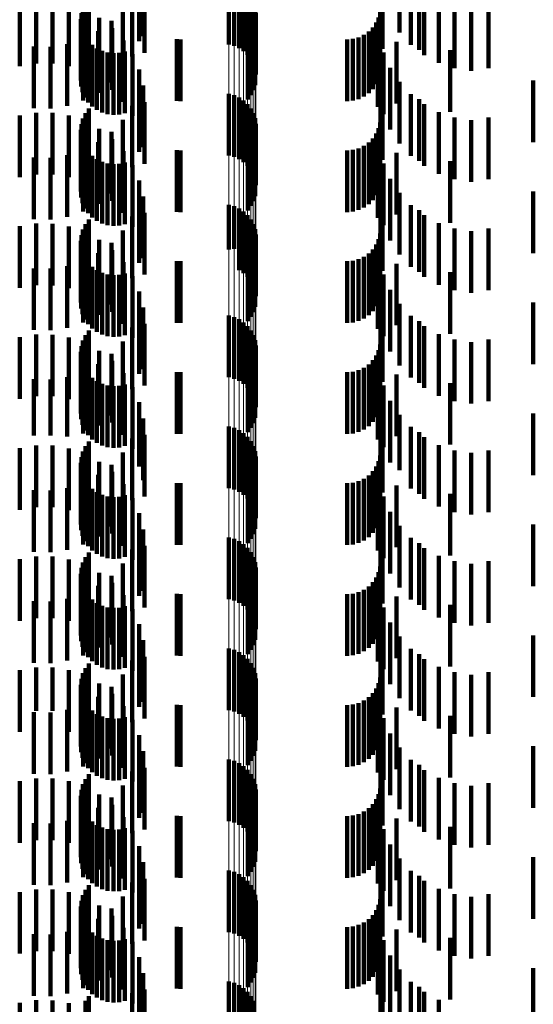
# Model space of a CAD drawing. Units: metres. Extents: x 0 to 2.6, y -0.63 to 0.63.
# Drawn here: x 0.06 to 0.07, y -0.26 to -0.24 of the extents above; entities that cross this region are included whole.
import ezdxf

# ---------------------------------------------------------------- set-up
doc = ezdxf.new("R2010")
doc.units = ezdxf.units.M
doc.linetypes.add('AUSGEZOGEN', pattern=[0])
doc.linetypes.add('VERDECKT2_S2', pattern=[0.0018, 0.001, -0.0008])
doc.layers.add('Fertigelement', color=7, linetype='AUSGEZOGEN', lineweight=50)
doc.layers.add('Standard', color=7, linetype='AUSGEZOGEN', lineweight=13)

msp = doc.modelspace()

# ---------------------------------------------------------------- linework, layer by layer
at = {"layer": 'Fertigelement', "color": 253, "linetype": 'VERDECKT2_S2', "lineweight": 140, "transparency": 33554687}
for p, q in [((0.064765, -0.239381), (0.064765, -0.240381)), ((0.06485, -0.239404), (0.06485, -0.240404)), ((0.064929, -0.239441), (0.064929, -0.240441)), ((0.065002, -0.23949), (0.065002, -0.24049)), ((0.065066, -0.23955), (0.065066, -0.24055)), ((0.062438, -0.239699), (0.062438, -0.240699)), ((0.062494, -0.239622), (0.062494, -0.240622)), ((0.065119, -0.23962), (0.065119, -0.24062)), ((0.065161, -0.239697), (0.065161, -0.240697)), ((0.06237, -0.239875), (0.06237, -0.240875)), ((0.062396, -0.239784), (0.062396, -0.240784)), ((0.065189, -0.23978), (0.065189, -0.24078)), ((0.065204, -0.239867), (0.065204, -0.240867)), ((0.06236, -0.239969), (0.06236, -0.240969)), ((0.062366, -0.240063), (0.062366, -0.241063)), ((0.065191, -0.240041), (0.065191, -0.241041)), ((0.062388, -0.240155), (0.062388, -0.241155)), ((0.062427, -0.240242), (0.062427, -0.241242)), ((0.065124, -0.240202), (0.065124, -0.241202)), ((0.065164, -0.240125), (0.065164, -0.241125)), ((0.062479, -0.240321), (0.062479, -0.241321)), ((0.062544, -0.240389), (0.062544, -0.241389)), ((0.065072, -0.240273), (0.065072, -0.241273)), ((0.062621, -0.240445), (0.062621, -0.241445)), ((0.062706, -0.240487), (0.062706, -0.241487)), ((0.062796, -0.240514), (0.062796, -0.241514)), ((0.062891, -0.240524), (0.062891, -0.241524)), ((0.062985, -0.240519), (0.062985, -0.241519)), ((0.063077, -0.240496), (0.063077, -0.241496)), ((0.064765, -0.241181), (0.064765, -0.242181)), ((0.06485, -0.241204), (0.06485, -0.242204)), ((0.064929, -0.241241), (0.064929, -0.242241)), ((0.065002, -0.24129), (0.065002, -0.24229)), ((0.065066, -0.24135), (0.065066, -0.24235)), ((0.062438, -0.241499), (0.062438, -0.241999)), ((0.062494, -0.241422), (0.062494, -0.242032)), ((0.065119, -0.24142), (0.065119, -0.24242)), ((0.065161, -0.241497), (0.065161, -0.242497)), ((0.06237, -0.241675), (0.06237, -0.241922)), ((0.062396, -0.241584), (0.062396, -0.241962)), ((0.065189, -0.24158), (0.065189, -0.24258)), ((0.065204, -0.241667), (0.065204, -0.242667)), ((0.06236, -0.241769), (0.06236, -0.241881)), ((0.065191, -0.241841), (0.065191, -0.242841)), ((0.06236, -0.241881), (0.06236, -0.242769)), ((0.062366, -0.241863), (0.062366, -0.242863)), ((0.06237, -0.241922), (0.06237, -0.242675)), ((0.062388, -0.241955), (0.062388, -0.242955)), ((0.062396, -0.241962), (0.062396, -0.242584)), ((0.062438, -0.241999), (0.062438, -0.242499)), ((0.065164, -0.241924), (0.065164, -0.242924)), ((0.062427, -0.242042), (0.062427, -0.243042)), ((0.062479, -0.242121), (0.062479, -0.243121)), ((0.062494, -0.242032), (0.062494, -0.242422)), ((0.065072, -0.242073), (0.065072, -0.243073)), ((0.065124, -0.242002), (0.065124, -0.243002)), ((0.062544, -0.242189), (0.062544, -0.243189)), ((0.062621, -0.242245), (0.062621, -0.243245)), ((0.062706, -0.242287), (0.062706, -0.243287)), ((0.062796, -0.242314), (0.062796, -0.243314)), ((0.062985, -0.242319), (0.062985, -0.243319)), ((0.063077, -0.242296), (0.063077, -0.243296)), ((0.062891, -0.242324), (0.062891, -0.243324)), ((0.064765, -0.242981), (0.064765, -0.24371)), ((0.06485, -0.243004), (0.06485, -0.2437)), ((0.064929, -0.243041), (0.064929, -0.243684)), ((0.065002, -0.24309), (0.065002, -0.243662)), ((0.062494, -0.243222), (0.062494, -0.244222)), ((0.065066, -0.24315), (0.065066, -0.243636)), ((0.065119, -0.24322), (0.065119, -0.243606)), ((0.062396, -0.243384), (0.062396, -0.244384)), ((0.062438, -0.243299), (0.062438, -0.244299)), ((0.065161, -0.243297), (0.065161, -0.243572)), ((0.065189, -0.24338), (0.065189, -0.243536)), ((0.06236, -0.243569), (0.06236, -0.244569)), ((0.06237, -0.243475), (0.06237, -0.244475)), ((0.065161, -0.243572), (0.065161, -0.244297)), ((0.065189, -0.243536), (0.065189, -0.24438)), ((0.065204, -0.243467), (0.065204, -0.243498)), ((0.065204, -0.243498), (0.065204, -0.244467)), ((0.062366, -0.243663), (0.062366, -0.244663)), ((0.062388, -0.243755), (0.062388, -0.244755)), ((0.064765, -0.24371), (0.064765, -0.24371)), ((0.06485, -0.2437), (0.06485, -0.2437)), ((0.064929, -0.243684), (0.064929, -0.244041)), ((0.065002, -0.243662), (0.065002, -0.24409)), ((0.065066, -0.243636), (0.065066, -0.24415)), ((0.065119, -0.243606), (0.065119, -0.24422)), ((0.065164, -0.243725), (0.065164, -0.244725)), ((0.065191, -0.243641), (0.065191, -0.244641)), ((0.062427, -0.243842), (0.062427, -0.244842)), ((0.065072, -0.243873), (0.065072, -0.244873)), ((0.065124, -0.243802), (0.065124, -0.244802)), ((0.062479, -0.243921), (0.062479, -0.244921)), ((0.062544, -0.243989), (0.062544, -0.244989)), ((0.062621, -0.244045), (0.062621, -0.245045)), ((0.062706, -0.244087), (0.062706, -0.245087)), ((0.062796, -0.244114), (0.062796, -0.245114)), ((0.062891, -0.244124), (0.062891, -0.245124)), ((0.062985, -0.244119), (0.062985, -0.245119)), ((0.063077, -0.244096), (0.063077, -0.245096)), ((0.064765, -0.244781), (0.064765, -0.245781)), ((0.06485, -0.244804), (0.06485, -0.245804)), ((0.064929, -0.244841), (0.064929, -0.245841)), ((0.062494, -0.245022), (0.062494, -0.246022)), ((0.065002, -0.24489), (0.065002, -0.24589)), ((0.065066, -0.24495), (0.065066, -0.24595)), ((0.065119, -0.24502), (0.065119, -0.24602)), ((0.062396, -0.245184), (0.062396, -0.246184)), ((0.062438, -0.245099), (0.062438, -0.246099)), ((0.065161, -0.245097), (0.065161, -0.246097)), ((0.065189, -0.24518), (0.065189, -0.24618)), ((0.06237, -0.245275), (0.06237, -0.246275)), ((0.065204, -0.245267), (0.065204, -0.246267)), ((0.06236, -0.245369), (0.06236, -0.246369)), ((0.062366, -0.245463), (0.062366, -0.246463)), ((0.065191, -0.245441), (0.065191, -0.246441)), ((0.062388, -0.245555), (0.062388, -0.246555)), ((0.062427, -0.245642), (0.062427, -0.246642)), ((0.065072, -0.245673), (0.065072, -0.246673)), ((0.065124, -0.245602), (0.065124, -0.246602)), ((0.065164, -0.245525), (0.065164, -0.246525)), ((0.062479, -0.245721), (0.062479, -0.246721)), ((0.062544, -0.245789), (0.062544, -0.246789)), ((0.062621, -0.245845), (0.062621, -0.246845)), ((0.062706, -0.245887), (0.062706, -0.246887)), ((0.062796, -0.245914), (0.062796, -0.246914)), ((0.062891, -0.245924), (0.062891, -0.246924)), ((0.062985, -0.245919), (0.062985, -0.246919)), ((0.063077, -0.245896), (0.063077, -0.246896)), ((0.064765, -0.246581), (0.064765, -0.247581)), ((0.06485, -0.246604), (0.06485, -0.247604)), ((0.064929, -0.246641), (0.064929, -0.247641)), ((0.065002, -0.24669), (0.065002, -0.24769)), ((0.065066, -0.24675), (0.065066, -0.24775)), ((0.062438, -0.246899), (0.062438, -0.247899)), ((0.062494, -0.246822), (0.062494, -0.247822)), ((0.065119, -0.24682), (0.065119, -0.24782)), ((0.065161, -0.246897), (0.065161, -0.247897)), ((0.06237, -0.247075), (0.06237, -0.248075)), ((0.062396, -0.246984), (0.062396, -0.247984)), ((0.065189, -0.24698), (0.065189, -0.24798)), ((0.065204, -0.247067), (0.065204, -0.248067)), ((0.06236, -0.247169), (0.06236, -0.248169)), ((0.062366, -0.247263), (0.062366, -0.248263)), ((0.065191, -0.247241), (0.065191, -0.248241)), ((0.062388, -0.247355), (0.062388, -0.248355)), ((0.065124, -0.247403), (0.065124, -0.248403)), ((0.065164, -0.247325), (0.065164, -0.248325)), ((0.062427, -0.247442), (0.062427, -0.248442)), ((0.062479, -0.247521), (0.062479, -0.248521)), ((0.062544, -0.247589), (0.062544, -0.248589)), ((0.065072, -0.247473), (0.065072, -0.248473)), ((0.062621, -0.247645), (0.062621, -0.248645)), ((0.062706, -0.247687), (0.062706, -0.248687)), ((0.062796, -0.247714), (0.062796, -0.248714)), ((0.062891, -0.247724), (0.062891, -0.248724)), ((0.062985, -0.247719), (0.062985, -0.248719)), ((0.063077, -0.247696), (0.063077, -0.248696)), ((0.064765, -0.248381), (0.064765, -0.249381)), ((0.06485, -0.248404), (0.06485, -0.249404)), ((0.064929, -0.248441), (0.064929, -0.249441)), ((0.065002, -0.24849), (0.065002, -0.24949)), ((0.065066, -0.24855), (0.065066, -0.24955)), ((0.062438, -0.248699), (0.062438, -0.249699)), ((0.062494, -0.248622), (0.062494, -0.249622)), ((0.065119, -0.24862), (0.065119, -0.24962)), ((0.065161, -0.248697), (0.065161, -0.249697)), ((0.062396, -0.248784), (0.062396, -0.249784)), ((0.065189, -0.24878), (0.065189, -0.24978)), ((0.065204, -0.248867), (0.065204, -0.249867)), ((0.06236, -0.248969), (0.06236, -0.249969)), ((0.06237, -0.248875), (0.06237, -0.249875)), ((0.062366, -0.249063), (0.062366, -0.250063)), ((0.062388, -0.249155), (0.062388, -0.250155)), ((0.065164, -0.249125), (0.065164, -0.250125)), ((0.065191, -0.249041), (0.065191, -0.250041)), ((0.062427, -0.249242), (0.062427, -0.250242)), ((0.062479, -0.249321), (0.062479, -0.250321)), ((0.065072, -0.249273), (0.065072, -0.250273)), ((0.065124, -0.249202), (0.065124, -0.250202)), ((0.062544, -0.249389), (0.062544, -0.250389)), ((0.062621, -0.249445), (0.062621, -0.250445)), ((0.062706, -0.249487), (0.062706, -0.250487)), ((0.063077, -0.249496), (0.063077, -0.250496)), ((0.062796, -0.249514), (0.062796, -0.250514)), ((0.062891, -0.249524), (0.062891, -0.250524)), ((0.062985, -0.249519), (0.062985, -0.250519)), ((0.064765, -0.250181), (0.064765, -0.251181)), ((0.06485, -0.250204), (0.06485, -0.251204)), ((0.064929, -0.250241), (0.064929, -0.251241)), ((0.065002, -0.25029), (0.065002, -0.25129)), ((0.062494, -0.250422), (0.062494, -0.251422)), ((0.065066, -0.25035), (0.065066, -0.25135)), ((0.065119, -0.25042), (0.065119, -0.25142)), ((0.062396, -0.250584), (0.062396, -0.251584)), ((0.062438, -0.250499), (0.062438, -0.251499)), ((0.065161, -0.250497), (0.065161, -0.251497)), ((0.065189, -0.25058), (0.065189, -0.25158)), ((0.06236, -0.250769), (0.06236, -0.251769)), ((0.06237, -0.250675), (0.06237, -0.251675)), ((0.065204, -0.250667), (0.065204, -0.251667)), ((0.062366, -0.250863), (0.062366, -0.251863)), ((0.065164, -0.250924), (0.065164, -0.251924)), ((0.065191, -0.250841), (0.065191, -0.251841)), ((0.062388, -0.250955), (0.062388, -0.251955)), ((0.062427, -0.251042), (0.062427, -0.252042)), ((0.065072, -0.251073), (0.065072, -0.252073)), ((0.065124, -0.251002), (0.065124, -0.252002)), ((0.062479, -0.251121), (0.062479, -0.252121)), ((0.062544, -0.251189), (0.062544, -0.252189)), ((0.062621, -0.251245), (0.062621, -0.252245)), ((0.062706, -0.251287), (0.062706, -0.252287)), ((0.062796, -0.251314), (0.062796, -0.252314)), ((0.062891, -0.251324), (0.062891, -0.252324)), ((0.062985, -0.251319), (0.062985, -0.252319)), ((0.063077, -0.251296), (0.063077, -0.252296)), ((0.064765, -0.251981), (0.064765, -0.252981)), ((0.06485, -0.252004), (0.06485, -0.253004)), ((0.064929, -0.252041), (0.064929, -0.253041)), ((0.062494, -0.252222), (0.062494, -0.253222)), ((0.065002, -0.25209), (0.065002, -0.25309)), ((0.065066, -0.25215), (0.065066, -0.25315)), ((0.065119, -0.25222), (0.065119, -0.25322)), ((0.062396, -0.252384), (0.062396, -0.253384)), ((0.062438, -0.252299), (0.062438, -0.253299)), ((0.065161, -0.252297), (0.065161, -0.253297)), ((0.065189, -0.25238), (0.065189, -0.25338)), ((0.06237, -0.252475), (0.06237, -0.253475)), ((0.065204, -0.252467), (0.065204, -0.253467)), ((0.06236, -0.252569), (0.06236, -0.253569)), ((0.062366, -0.252663), (0.062366, -0.253663)), ((0.065191, -0.252641), (0.065191, -0.253641)), ((0.062388, -0.252755), (0.062388, -0.253755)), ((0.062427, -0.252842), (0.062427, -0.253842)), ((0.065124, -0.252802), (0.065124, -0.253802)), ((0.065164, -0.252725), (0.065164, -0.253725)), ((0.062479, -0.252921), (0.062479, -0.253921)), ((0.062544, -0.252989), (0.062544, -0.253989)), ((0.065072, -0.252873), (0.065072, -0.253873)), ((0.062621, -0.253045), (0.062621, -0.254045)), ((0.062706, -0.253087), (0.062706, -0.254087)), ((0.062796, -0.253114), (0.062796, -0.254114)), ((0.062891, -0.253124), (0.062891, -0.254116)), ((0.062985, -0.253119), (0.062985, -0.254119)), ((0.063077, -0.253096), (0.063077, -0.254096)), ((0.064765, -0.253781), (0.064765, -0.254781)), ((0.06485, -0.253804), (0.06485, -0.254804)), ((0.064929, -0.253841), (0.064929, -0.254841)), ((0.065002, -0.25389), (0.065002, -0.25489)), ((0.065066, -0.25395), (0.065066, -0.25495)), ((0.062438, -0.254099), (0.062438, -0.254496)), ((0.062494, -0.254022), (0.062494, -0.254531)), ((0.062891, -0.254116), (0.062891, -0.254116)), ((0.065119, -0.25402), (0.065119, -0.25502)), ((0.065161, -0.254097), (0.065161, -0.255097)), ((0.06237, -0.254275), (0.06237, -0.254415)), ((0.062396, -0.254184), (0.062396, -0.254457)), ((0.065189, -0.25418), (0.065189, -0.25518)), ((0.065204, -0.254267), (0.065204, -0.255267)), ((0.06236, -0.254369), (0.06236, -0.254372)), ((0.06236, -0.254372), (0.06236, -0.255369)), ((0.06237, -0.254415), (0.06237, -0.255275)), ((0.062396, -0.254457), (0.062396, -0.255184)), ((0.065191, -0.254441), (0.065191, -0.255441)), ((0.062366, -0.254463), (0.062366, -0.255463)), ((0.062388, -0.254555), (0.062388, -0.255555)), ((0.062438, -0.254496), (0.062438, -0.255099)), ((0.062494, -0.254531), (0.062494, -0.255022)), ((0.065124, -0.254602), (0.065124, -0.255602)), ((0.065164, -0.254525), (0.065164, -0.255525)), ((0.062427, -0.254642), (0.062427, -0.255642)), ((0.062479, -0.254721), (0.062479, -0.255721)), ((0.065072, -0.254673), (0.065072, -0.255673)), ((0.062544, -0.254789), (0.062544, -0.255789)), ((0.062621, -0.254845), (0.062621, -0.255845)), ((0.062706, -0.254887), (0.062706, -0.255887)), ((0.062796, -0.254914), (0.062796, -0.255914)), ((0.062891, -0.254924), (0.062891, -0.255924)), ((0.062985, -0.254919), (0.062985, -0.255919)), ((0.063077, -0.254896), (0.063077, -0.255896)), ((0.064765, -0.255581), (0.064765, -0.256295)), ((0.06485, -0.255604), (0.06485, -0.256284)), ((0.064929, -0.255641), (0.064929, -0.256268)), ((0.065002, -0.25569), (0.065002, -0.256245)), ((0.062438, -0.255899), (0.062438, -0.256899)), ((0.062494, -0.255822), (0.062494, -0.256822)), ((0.065066, -0.25575), (0.065066, -0.256217)), ((0.065119, -0.25582), (0.065119, -0.256185)), ((0.065161, -0.255897), (0.065161, -0.25615))]:
    msp.add_line(p, q, dxfattribs=at)
at = {"layer": 'Standard', "color": 253, "linetype": 'VERDECKT2_S2', "lineweight": 140, "transparency": 33554687}
for p, q in [((0.063308, -0.238987), (0.063308, -0.239987)), ((0.063374, -0.239248), (0.063374, -0.240248)), ((0.067227, -0.23923), (0.067227, -0.24023)), ((0.067532, -0.239189), (0.067532, -0.240189)), ((0.063306, -0.239326), (0.063306, -0.240326)), ((0.067716, -0.239387), (0.067716, -0.240387)), ((0.063195, -0.239575), (0.063195, -0.240575)), ((0.063397, -0.239516), (0.063397, -0.240516)), ((0.06726, -0.239453), (0.06726, -0.240453)), ((0.067852, -0.239471), (0.067852, -0.240471)), ((0.067931, -0.239553), (0.067931, -0.240553)), ((0.06137, -0.239732), (0.06137, -0.240732)), ((0.061635, -0.239689), (0.061635, -0.240689)), ((0.061904, -0.23969), (0.061904, -0.24069)), ((0.062169, -0.239735), (0.062169, -0.240735)), ((0.062438, -0.239699), (0.062438, -0.240699)), ((0.062494, -0.239622), (0.062494, -0.240622)), ((0.06817, -0.23968), (0.06817, -0.24068)), ((0.06237, -0.239875), (0.06237, -0.240875)), ((0.062396, -0.239784), (0.062396, -0.240784)), ((0.062424, -0.239823), (0.062424, -0.240823)), ((0.063045, -0.239802), (0.063045, -0.240802)), ((0.067219, -0.23985), (0.067219, -0.24085)), ((0.068427, -0.239767), (0.068427, -0.240767)), ((0.068695, -0.239809), (0.068695, -0.240809)), ((0.068977, -0.239767), (0.068977, -0.240767)), ((0.06236, -0.239969), (0.06236, -0.240969)), ((0.062366, -0.240063), (0.062366, -0.241063)), ((0.06266, -0.239951), (0.06266, -0.240951)), ((0.062858, -0.240001), (0.062858, -0.241001)), ((0.065191, -0.240041), (0.065191, -0.241041)), ((0.067154, -0.240028), (0.067154, -0.241028)), ((0.067194, -0.239942), (0.067194, -0.240942)), ((0.062388, -0.240155), (0.062388, -0.241155)), ((0.062427, -0.240242), (0.062427, -0.241242)), ((0.062641, -0.240166), (0.062641, -0.241166)), ((0.062872, -0.240117), (0.062872, -0.241117)), ((0.065124, -0.240202), (0.065124, -0.241202)), ((0.065164, -0.240125), (0.065164, -0.241125)), ((0.066955, -0.240227), (0.066955, -0.241227)), ((0.067033, -0.240173), (0.067033, -0.241173)), ((0.0671, -0.240106), (0.0671, -0.241106)), ((0.062141, -0.240378), (0.062141, -0.241378)), ((0.0624, -0.240293), (0.0624, -0.241293)), ((0.062479, -0.240321), (0.062479, -0.241321)), ((0.062544, -0.240389), (0.062544, -0.241389)), ((0.063054, -0.240315), (0.063054, -0.241315)), ((0.063922, -0.240297), (0.063922, -0.241297)), ((0.06398, -0.2403), (0.06398, -0.2413)), ((0.065072, -0.240273), (0.065072, -0.241273)), ((0.066683, -0.2403), (0.066683, -0.2413)), ((0.066778, -0.240292), (0.066778, -0.241292)), ((0.066869, -0.240267), (0.066869, -0.241267)), ((0.067184, -0.240393), (0.067184, -0.241393)), ((0.067206, -0.240252), (0.067206, -0.241252)), ((0.067484, -0.240338), (0.067484, -0.241338)), ((0.061599, -0.240414), (0.061599, -0.241414)), ((0.061871, -0.240419), (0.061871, -0.241419)), ((0.062621, -0.240445), (0.062621, -0.241445)), ((0.062706, -0.240487), (0.062706, -0.241487)), ((0.062796, -0.240514), (0.062796, -0.241514)), ((0.062891, -0.240524), (0.062891, -0.241524)), ((0.062985, -0.240519), (0.062985, -0.241519)), ((0.063077, -0.240496), (0.063077, -0.241496)), ((0.063201, -0.240541), (0.063201, -0.241541)), ((0.067273, -0.240514), (0.067273, -0.241514)), ((0.068354, -0.240474), (0.068354, -0.241474)), ((0.063308, -0.240787), (0.063308, -0.241787)), ((0.067383, -0.240762), (0.067383, -0.241762)), ((0.067227, -0.24103), (0.067227, -0.24203)), ((0.067532, -0.240989), (0.067532, -0.241989)), ((0.069705, -0.240968), (0.069705, -0.241968)), ((0.063306, -0.241126), (0.063306, -0.242126)), ((0.063374, -0.241048), (0.063374, -0.242048)), ((0.067716, -0.241187), (0.067716, -0.242187)), ((0.063397, -0.241316), (0.063397, -0.242316)), ((0.06726, -0.241253), (0.06726, -0.242253)), ((0.067852, -0.241271), (0.067852, -0.242271)), ((0.067931, -0.241353), (0.067931, -0.242353)), ((0.061635, -0.241489), (0.061635, -0.242489)), ((0.061904, -0.24149), (0.061904, -0.24249)), ((0.062438, -0.241499), (0.062438, -0.241999)), ((0.062494, -0.241422), (0.062494, -0.242032)), ((0.063195, -0.241375), (0.063195, -0.242375)), ((0.06817, -0.24148), (0.06817, -0.24248)), ((0.06137, -0.241532), (0.06137, -0.242532)), ((0.062169, -0.241535), (0.062169, -0.242535)), ((0.06237, -0.241675), (0.06237, -0.241922)), ((0.062396, -0.241584), (0.062396, -0.241962)), ((0.062424, -0.241623), (0.062424, -0.242623)), ((0.063045, -0.241602), (0.063045, -0.242602)), ((0.067219, -0.24165), (0.067219, -0.24265)), ((0.068427, -0.241567), (0.068427, -0.242567)), ((0.068695, -0.241609), (0.068695, -0.242609)), ((0.068977, -0.241567), (0.068977, -0.242567)), ((0.06236, -0.241769), (0.06236, -0.241881)), ((0.06266, -0.241751), (0.06266, -0.242751)), ((0.062858, -0.241801), (0.062858, -0.242801)), ((0.065191, -0.241841), (0.065191, -0.242841)), ((0.067154, -0.241828), (0.067154, -0.242828)), ((0.067194, -0.241742), (0.067194, -0.242742)), ((0.06236, -0.241881), (0.06236, -0.242769)), ((0.062366, -0.241863), (0.062366, -0.242863)), ((0.06237, -0.241922), (0.06237, -0.242675)), ((0.062388, -0.241955), (0.062388, -0.242955)), ((0.062396, -0.241962), (0.062396, -0.242584)), ((0.062438, -0.241999), (0.062438, -0.242499)), ((0.062641, -0.241966), (0.062641, -0.242966)), ((0.062872, -0.241917), (0.062872, -0.242917)), ((0.065164, -0.241924), (0.065164, -0.242924)), ((0.067033, -0.241973), (0.067033, -0.242973)), ((0.0671, -0.241906), (0.0671, -0.242906)), ((0.0624, -0.242093), (0.0624, -0.243093)), ((0.062427, -0.242042), (0.062427, -0.243042)), ((0.062479, -0.242121), (0.062479, -0.243121)), ((0.062494, -0.242032), (0.062494, -0.242422)), ((0.063054, -0.242115), (0.063054, -0.243115)), ((0.063922, -0.242097), (0.063922, -0.243097)), ((0.06398, -0.2421), (0.06398, -0.2431)), ((0.065072, -0.242073), (0.065072, -0.243073)), ((0.065124, -0.242002), (0.065124, -0.243002)), ((0.066683, -0.2421), (0.066683, -0.2431)), ((0.066778, -0.242092), (0.066778, -0.243092)), ((0.066869, -0.242067), (0.066869, -0.243067)), ((0.066955, -0.242027), (0.066955, -0.243027)), ((0.067206, -0.242052), (0.067206, -0.243052)), ((0.067484, -0.242138), (0.067484, -0.243138)), ((0.061599, -0.242214), (0.061599, -0.243214)), ((0.061871, -0.242219), (0.061871, -0.243219)), ((0.062141, -0.242178), (0.062141, -0.243178)), ((0.062544, -0.242189), (0.062544, -0.243189)), ((0.062621, -0.242245), (0.062621, -0.243245)), ((0.062706, -0.242287), (0.062706, -0.243287)), ((0.062796, -0.242314), (0.062796, -0.243314)), ((0.062985, -0.242319), (0.062985, -0.243319)), ((0.063077, -0.242296), (0.063077, -0.243296)), ((0.067184, -0.242193), (0.067184, -0.243193)), ((0.067273, -0.242314), (0.067273, -0.243314)), ((0.068354, -0.242274), (0.068354, -0.243274)), ((0.062891, -0.242324), (0.062891, -0.243324)), ((0.063201, -0.242341), (0.063201, -0.243341)), ((0.063308, -0.242587), (0.063308, -0.243587)), ((0.067383, -0.242562), (0.067383, -0.243562)), ((0.067532, -0.242789), (0.067532, -0.243789)), ((0.069705, -0.242768), (0.069705, -0.243768)), ((0.063306, -0.242926), (0.063306, -0.243926)), ((0.063374, -0.242848), (0.063374, -0.243848)), ((0.067227, -0.24283), (0.067227, -0.24383)), ((0.063397, -0.243116), (0.063397, -0.244116)), ((0.06726, -0.243053), (0.06726, -0.244053)), ((0.067716, -0.242987), (0.067716, -0.243987)), ((0.067852, -0.243071), (0.067852, -0.244071)), ((0.062494, -0.243222), (0.062494, -0.244222)), ((0.063195, -0.243175), (0.063195, -0.244175)), ((0.067931, -0.243153), (0.067931, -0.244153)), ((0.06137, -0.243332), (0.06137, -0.244332)), ((0.061635, -0.243289), (0.061635, -0.244289)), ((0.061904, -0.24329), (0.061904, -0.24429)), ((0.062169, -0.243335), (0.062169, -0.244335)), ((0.062396, -0.243384), (0.062396, -0.244384)), ((0.062424, -0.243423), (0.062424, -0.244423)), ((0.062438, -0.243299), (0.062438, -0.244299)), ((0.063045, -0.243402), (0.063045, -0.244402)), ((0.06817, -0.24328), (0.06817, -0.24428)), ((0.068427, -0.243367), (0.068427, -0.244367)), ((0.068695, -0.243409), (0.068695, -0.244409)), ((0.068977, -0.243367), (0.068977, -0.244367)), ((0.06236, -0.243569), (0.06236, -0.244569)), ((0.06237, -0.243475), (0.06237, -0.244475)), ((0.06266, -0.243551), (0.06266, -0.244551)), ((0.067194, -0.243542), (0.067194, -0.244542)), ((0.067219, -0.24345), (0.067219, -0.24445)), ((0.062366, -0.243663), (0.062366, -0.244663)), ((0.062388, -0.243755), (0.062388, -0.244755)), ((0.062858, -0.243601), (0.062858, -0.244601)), ((0.062872, -0.243717), (0.062872, -0.244717)), ((0.065164, -0.243725), (0.065164, -0.244725)), ((0.065191, -0.243641), (0.065191, -0.244641)), ((0.0671, -0.243706), (0.0671, -0.244706)), ((0.067154, -0.243628), (0.067154, -0.244628)), ((0.0624, -0.243893), (0.0624, -0.244893)), ((0.062427, -0.243842), (0.062427, -0.244842)), ((0.062641, -0.243766), (0.062641, -0.244766)), ((0.063054, -0.243915), (0.063054, -0.244915)), ((0.063922, -0.243897), (0.063922, -0.244897)), ((0.06398, -0.2439), (0.06398, -0.2449)), ((0.065072, -0.243873), (0.065072, -0.244873)), ((0.065124, -0.243802), (0.065124, -0.244802)), ((0.066683, -0.2439), (0.066683, -0.2449)), ((0.066778, -0.243892), (0.066778, -0.244892)), ((0.066869, -0.243867), (0.066869, -0.244867)), ((0.066955, -0.243827), (0.066955, -0.244827)), ((0.067033, -0.243773), (0.067033, -0.244773)), ((0.067206, -0.243852), (0.067206, -0.244852)), ((0.061599, -0.244014), (0.061599, -0.245014)), ((0.061871, -0.244019), (0.061871, -0.245019)), ((0.062141, -0.243978), (0.062141, -0.244978)), ((0.062479, -0.243921), (0.062479, -0.244921)), ((0.062544, -0.243989), (0.062544, -0.244989)), ((0.062621, -0.244045), (0.062621, -0.245045)), ((0.067184, -0.243993), (0.067184, -0.244993)), ((0.067484, -0.243938), (0.067484, -0.244938)), ((0.068354, -0.244074), (0.068354, -0.245074)), ((0.062706, -0.244087), (0.062706, -0.245087)), ((0.062796, -0.244114), (0.062796, -0.245114)), ((0.062891, -0.244124), (0.062891, -0.245124)), ((0.062985, -0.244119), (0.062985, -0.245119)), ((0.063077, -0.244096), (0.063077, -0.245096)), ((0.063201, -0.244141), (0.063201, -0.245141)), ((0.067273, -0.244114), (0.067273, -0.245114)), ((0.063308, -0.244387), (0.063308, -0.245387)), ((0.067383, -0.244362), (0.067383, -0.245362)), ((0.063374, -0.244648), (0.063374, -0.245648)), ((0.067227, -0.24463), (0.067227, -0.245617)), ((0.067532, -0.244589), (0.067532, -0.245589)), ((0.069705, -0.244568), (0.069705, -0.245568)), ((0.063306, -0.244726), (0.063306, -0.245726)), ((0.06726, -0.244853), (0.06726, -0.245853)), ((0.067716, -0.244787), (0.067716, -0.245787)), ((0.067852, -0.244871), (0.067852, -0.245871)), ((0.062494, -0.245022), (0.062494, -0.246022)), ((0.063195, -0.244975), (0.063195, -0.245975)), ((0.063397, -0.244916), (0.063397, -0.245916)), ((0.067931, -0.244953), (0.067931, -0.245953)), ((0.06137, -0.245132), (0.06137, -0.246132)), ((0.061635, -0.245089), (0.061635, -0.246089)), ((0.061904, -0.24509), (0.061904, -0.24609)), ((0.062169, -0.245135), (0.062169, -0.246135)), ((0.062396, -0.245184), (0.062396, -0.246184)), ((0.062438, -0.245099), (0.062438, -0.246099)), ((0.06817, -0.24508), (0.06817, -0.24608)), ((0.068427, -0.245167), (0.068427, -0.246167)), ((0.068977, -0.245167), (0.068977, -0.246167)), ((0.06237, -0.245275), (0.06237, -0.246275)), ((0.062424, -0.245223), (0.062424, -0.246223)), ((0.06266, -0.245351), (0.06266, -0.246351)), ((0.063045, -0.245202), (0.063045, -0.246202)), ((0.067194, -0.245342), (0.067194, -0.246342)), ((0.067219, -0.24525), (0.067219, -0.245332)), ((0.067219, -0.245332), (0.067219, -0.24625)), ((0.068695, -0.245209), (0.068695, -0.246209)), ((0.06236, -0.245369), (0.06236, -0.246369)), ((0.062366, -0.245463), (0.062366, -0.246463)), ((0.062858, -0.245401), (0.062858, -0.246401)), ((0.065191, -0.245441), (0.065191, -0.246441)), ((0.0671, -0.245506), (0.0671, -0.246506)), ((0.067154, -0.245428), (0.067154, -0.246428)), ((0.062388, -0.245555), (0.062388, -0.246555)), ((0.062427, -0.245642), (0.062427, -0.246642)), ((0.062641, -0.245566), (0.062641, -0.246566)), ((0.062872, -0.245517), (0.062872, -0.246517)), ((0.065072, -0.245673), (0.065072, -0.246673)), ((0.065124, -0.245602), (0.065124, -0.246602)), ((0.065164, -0.245525), (0.065164, -0.246525)), ((0.066869, -0.245667), (0.066869, -0.246667)), ((0.066955, -0.245627), (0.066955, -0.246627)), ((0.067033, -0.245573), (0.067033, -0.246573)), ((0.067206, -0.245652), (0.067206, -0.246652)), ((0.067227, -0.245617), (0.067227, -0.245617)), ((0.061599, -0.245814), (0.061599, -0.246727)), ((0.061871, -0.245819), (0.061871, -0.246724)), ((0.062141, -0.245778), (0.062141, -0.246743)), ((0.0624, -0.245693), (0.0624, -0.246693)), ((0.062479, -0.245721), (0.062479, -0.246721)), ((0.062544, -0.245789), (0.062544, -0.246789)), ((0.063054, -0.245715), (0.063054, -0.246715)), ((0.063922, -0.245697), (0.063922, -0.246697)), ((0.06398, -0.2457), (0.06398, -0.2467)), ((0.066683, -0.2457), (0.066683, -0.2467)), ((0.066778, -0.245692), (0.066778, -0.246692)), ((0.067184, -0.245793), (0.067184, -0.246793)), ((0.067484, -0.245738), (0.067484, -0.246738)), ((0.062621, -0.245845), (0.062621, -0.246845)), ((0.062706, -0.245887), (0.062706, -0.246887)), ((0.062796, -0.245914), (0.062796, -0.246914)), ((0.062891, -0.245924), (0.062891, -0.246924)), ((0.062985, -0.245919), (0.062985, -0.246919)), ((0.063077, -0.245896), (0.063077, -0.246896)), ((0.063201, -0.245941), (0.063201, -0.246941)), ((0.067273, -0.245914), (0.067273, -0.246914)), ((0.068354, -0.245874), (0.068354, -0.246874)), ((0.063308, -0.246187), (0.063308, -0.247187)), ((0.067383, -0.246162), (0.067383, -0.247162)), ((0.063374, -0.246448), (0.063374, -0.247448)), ((0.067227, -0.24643), (0.067227, -0.24743)), ((0.067532, -0.246389), (0.067532, -0.247289)), ((0.069705, -0.246368), (0.069705, -0.247368)), ((0.063306, -0.246526), (0.063306, -0.247227)), ((0.067716, -0.246587), (0.067716, -0.247198)), ((0.061599, -0.246727), (0.061599, -0.246727)), ((0.061871, -0.246724), (0.061871, -0.246724)), ((0.062141, -0.246743), (0.062141, -0.246743)), ((0.063195, -0.246775), (0.063195, -0.247112)), ((0.063397, -0.246716), (0.063397, -0.247716)), ((0.06726, -0.246653), (0.06726, -0.247653)), ((0.067852, -0.246671), (0.067852, -0.247671)), ((0.067931, -0.246753), (0.067931, -0.247122)), ((0.06137, -0.246932), (0.06137, -0.247932)), ((0.061635, -0.246889), (0.061635, -0.247889)), ((0.061904, -0.24689), (0.061904, -0.24789)), ((0.062169, -0.246935), (0.062169, -0.247935)), ((0.062438, -0.246899), (0.062438, -0.247899)), ((0.062494, -0.246822), (0.062494, -0.247822)), ((0.06817, -0.24688), (0.06817, -0.247064)), ((0.06237, -0.247075), (0.06237, -0.248075)), ((0.062396, -0.246984), (0.062396, -0.247984)), ((0.062424, -0.247023), (0.062424, -0.248023)), ((0.063045, -0.247002), (0.063045, -0.247008)), ((0.063045, -0.247008), (0.063045, -0.248002)), ((0.063195, -0.247112), (0.063195, -0.247775)), ((0.067219, -0.24705), (0.067219, -0.24805)), ((0.06817, -0.247064), (0.06817, -0.24788)), ((0.068427, -0.246967), (0.068427, -0.247024)), ((0.068427, -0.247024), (0.068427, -0.247967)), ((0.068695, -0.247009), (0.068695, -0.248009)), ((0.068977, -0.246967), (0.068977, -0.247967)), ((0.06236, -0.247169), (0.06236, -0.248169)), ((0.062366, -0.247263), (0.062366, -0.248263)), ((0.06266, -0.247151), (0.06266, -0.248151)), ((0.062858, -0.247201), (0.062858, -0.248201)), ((0.063306, -0.247227), (0.063306, -0.247227)), ((0.065191, -0.247241), (0.065191, -0.248241)), ((0.067154, -0.247228), (0.067154, -0.248228)), ((0.067194, -0.247142), (0.067194, -0.248142)), ((0.067716, -0.247198), (0.067716, -0.247587)), ((0.067931, -0.247122), (0.067931, -0.247753)), ((0.062388, -0.247355), (0.062388, -0.248355)), ((0.062641, -0.247366), (0.062641, -0.248366)), ((0.062872, -0.247317), (0.062872, -0.248317)), ((0.065124, -0.247403), (0.065124, -0.248403)), ((0.065164, -0.247325), (0.065164, -0.248325)), ((0.066955, -0.247427), (0.066955, -0.248427)), ((0.067033, -0.247373), (0.067033, -0.248373)), ((0.0671, -0.247306), (0.0671, -0.248306)), ((0.067532, -0.247289), (0.067532, -0.247289)), ((0.062141, -0.247578), (0.062141, -0.248578)), ((0.0624, -0.247493), (0.0624, -0.248493)), ((0.062427, -0.247442), (0.062427, -0.248442)), ((0.062479, -0.247521), (0.062479, -0.248521)), ((0.062544, -0.247589), (0.062544, -0.248589)), ((0.063054, -0.247515), (0.063054, -0.248515)), ((0.063922, -0.247497), (0.063922, -0.248497)), ((0.06398, -0.2475), (0.06398, -0.2485)), ((0.065072, -0.247473), (0.065072, -0.248473)), ((0.066683, -0.2475), (0.066683, -0.2485)), ((0.066778, -0.247492), (0.066778, -0.248492)), ((0.066869, -0.247467), (0.066869, -0.248467)), ((0.067184, -0.247593), (0.067184, -0.248593)), ((0.067206, -0.247452), (0.067206, -0.247628)), ((0.067484, -0.247538), (0.067484, -0.248538)), ((0.061599, -0.247614), (0.061599, -0.248614)), ((0.061871, -0.247619), (0.061871, -0.248619)), ((0.062621, -0.247645), (0.062621, -0.248645)), ((0.062706, -0.247687), (0.062706, -0.248687)), ((0.062796, -0.247714), (0.062796, -0.248714)), ((0.062891, -0.247724), (0.062891, -0.248724)), ((0.062985, -0.247719), (0.062985, -0.248719)), ((0.063077, -0.247696), (0.063077, -0.248696)), ((0.063201, -0.247741), (0.063201, -0.248741)), ((0.067206, -0.247628), (0.067206, -0.248452)), ((0.067273, -0.247714), (0.067273, -0.248714)), ((0.068354, -0.247674), (0.068354, -0.248674)), ((0.063308, -0.247987), (0.063308, -0.248987)), ((0.067383, -0.247962), (0.067383, -0.248962)), ((0.067227, -0.24823), (0.067227, -0.24923)), ((0.067532, -0.248189), (0.067532, -0.249189)), ((0.069705, -0.248168), (0.069705, -0.249168)), ((0.063306, -0.248326), (0.063306, -0.249326)), ((0.063374, -0.248248), (0.063374, -0.249248)), ((0.067716, -0.248387), (0.067716, -0.249387)), ((0.063397, -0.248516), (0.063397, -0.249516)), ((0.06726, -0.248453), (0.06726, -0.249453)), ((0.067852, -0.248471), (0.067852, -0.249471)), ((0.061635, -0.248689), (0.061635, -0.249689)), ((0.061904, -0.24869), (0.061904, -0.24969)), ((0.062438, -0.248699), (0.062438, -0.249699)), ((0.062494, -0.248622), (0.062494, -0.249622)), ((0.063195, -0.248575), (0.063195, -0.249575)), ((0.067931, -0.248553), (0.067931, -0.249553)), ((0.06817, -0.24868), (0.06817, -0.24968)), ((0.06137, -0.248732), (0.06137, -0.249732)), ((0.062169, -0.248735), (0.062169, -0.249735)), ((0.062396, -0.248784), (0.062396, -0.249784)), ((0.062424, -0.248823), (0.062424, -0.249823)), ((0.063045, -0.248802), (0.063045, -0.249802)), ((0.067219, -0.24885), (0.067219, -0.24985)), ((0.068427, -0.248767), (0.068427, -0.249767)), ((0.068695, -0.248809), (0.068695, -0.249809)), ((0.068977, -0.248767), (0.068977, -0.249767)), ((0.06236, -0.248969), (0.06236, -0.249969)), ((0.06237, -0.248875), (0.06237, -0.249875)), ((0.06266, -0.248951), (0.06266, -0.249951)), ((0.062858, -0.249001), (0.062858, -0.250001)), ((0.067154, -0.249028), (0.067154, -0.250028)), ((0.067194, -0.248942), (0.067194, -0.249942)), ((0.062366, -0.249063), (0.062366, -0.250063)), ((0.062388, -0.249155), (0.062388, -0.250155)), ((0.062641, -0.249166), (0.062641, -0.250166)), ((0.062872, -0.249117), (0.062872, -0.250117)), ((0.065164, -0.249125), (0.065164, -0.250125)), ((0.065191, -0.249041), (0.065191, -0.250041)), ((0.067033, -0.249173), (0.067033, -0.250173)), ((0.0671, -0.249106), (0.0671, -0.250106)), ((0.0624, -0.249293), (0.0624, -0.250293)), ((0.062427, -0.249242), (0.062427, -0.250242)), ((0.062479, -0.249321), (0.062479, -0.250321)), ((0.063054, -0.249315), (0.063054, -0.250315)), ((0.063922, -0.249297), (0.063922, -0.250297)), ((0.06398, -0.2493), (0.06398, -0.2503)), ((0.065072, -0.249273), (0.065072, -0.250273)), ((0.065124, -0.249202), (0.065124, -0.250202)), ((0.066683, -0.2493), (0.066683, -0.2503)), ((0.066778, -0.249292), (0.066778, -0.250292)), ((0.066869, -0.249267), (0.066869, -0.250267)), ((0.066955, -0.249227), (0.066955, -0.250227)), ((0.067206, -0.249252), (0.067206, -0.250252)), ((0.067484, -0.249338), (0.067484, -0.250338)), ((0.061599, -0.249414), (0.061599, -0.250414)), ((0.061871, -0.249419), (0.061871, -0.250419)), ((0.062141, -0.249378), (0.062141, -0.250378)), ((0.062544, -0.249389), (0.062544, -0.250389)), ((0.062621, -0.249445), (0.062621, -0.250445)), ((0.062706, -0.249487), (0.062706, -0.250487)), ((0.063077, -0.249496), (0.063077, -0.250496)), ((0.067184, -0.249393), (0.067184, -0.250043)), ((0.068354, -0.249474), (0.068354, -0.250474)), ((0.062796, -0.249514), (0.062796, -0.250514)), ((0.062891, -0.249524), (0.062891, -0.250524)), ((0.062985, -0.249519), (0.062985, -0.250519)), ((0.063201, -0.249541), (0.063201, -0.250541)), ((0.067273, -0.249514), (0.067273, -0.250514)), ((0.063308, -0.249787), (0.063308, -0.250689)), ((0.067383, -0.249762), (0.067383, -0.250762)), ((0.067532, -0.249989), (0.067532, -0.250989)), ((0.069705, -0.249968), (0.069705, -0.250968)), ((0.063306, -0.250126), (0.063306, -0.251126)), ((0.063374, -0.250048), (0.063374, -0.250569)), ((0.067184, -0.250043), (0.067184, -0.250393)), ((0.067227, -0.25003), (0.067227, -0.25103)), ((0.06726, -0.250253), (0.06726, -0.250475)), ((0.067716, -0.250187), (0.067716, -0.251187)), ((0.067852, -0.250271), (0.067852, -0.251271)), ((0.062494, -0.250422), (0.062494, -0.251422)), ((0.063195, -0.250375), (0.063195, -0.251375)), ((0.063397, -0.250316), (0.063397, -0.250446)), ((0.063397, -0.250446), (0.063397, -0.251316)), ((0.067931, -0.250353), (0.067931, -0.251353)), ((0.06137, -0.250532), (0.06137, -0.251173)), ((0.061635, -0.250489), (0.061635, -0.251193)), ((0.061904, -0.25049), (0.061904, -0.251193)), ((0.062169, -0.250535), (0.062169, -0.251172)), ((0.062396, -0.250584), (0.062396, -0.251584)), ((0.062424, -0.250623), (0.062424, -0.251132)), ((0.062438, -0.250499), (0.062438, -0.251499)), ((0.063045, -0.250602), (0.063045, -0.251602)), ((0.063374, -0.250569), (0.063374, -0.251048)), ((0.06726, -0.250475), (0.06726, -0.251253)), ((0.06817, -0.25048), (0.06817, -0.25148)), ((0.068427, -0.250567), (0.068427, -0.251567)), ((0.068695, -0.250609), (0.068695, -0.251609)), ((0.068977, -0.250567), (0.068977, -0.251567)), ((0.06236, -0.250769), (0.06236, -0.251769)), ((0.06237, -0.250675), (0.06237, -0.251675)), ((0.06266, -0.250751), (0.06266, -0.251073)), ((0.063308, -0.250689), (0.063308, -0.250689)), ((0.067194, -0.250742), (0.067194, -0.251742)), ((0.067219, -0.25065), (0.067219, -0.25165)), ((0.062366, -0.250863), (0.062366, -0.251863)), ((0.062858, -0.250801), (0.062858, -0.251801)), ((0.062872, -0.250917), (0.062872, -0.250997)), ((0.065164, -0.250924), (0.065164, -0.251924)), ((0.065191, -0.250841), (0.065191, -0.251841)), ((0.0671, -0.250906), (0.0671, -0.251906)), ((0.067154, -0.250828), (0.067154, -0.251828)), ((0.062388, -0.250955), (0.062388, -0.251955)), ((0.0624, -0.251093), (0.0624, -0.252093)), ((0.062427, -0.251042), (0.062427, -0.252042)), ((0.062641, -0.250966), (0.062641, -0.251966)), ((0.06266, -0.251073), (0.06266, -0.251751)), ((0.062872, -0.250997), (0.062872, -0.251917)), ((0.063922, -0.251097), (0.063922, -0.252097)), ((0.06398, -0.2511), (0.06398, -0.2521)), ((0.065072, -0.251073), (0.065072, -0.252073)), ((0.065124, -0.251002), (0.065124, -0.252002)), ((0.066683, -0.2511), (0.066683, -0.2521)), ((0.066778, -0.251092), (0.066778, -0.252092)), ((0.066869, -0.251067), (0.066869, -0.252067)), ((0.066955, -0.251027), (0.066955, -0.252027)), ((0.067033, -0.250973), (0.067033, -0.251973)), ((0.067206, -0.251052), (0.067206, -0.252052)), ((0.06137, -0.251173), (0.06137, -0.251532)), ((0.061599, -0.251214), (0.061599, -0.252214)), ((0.061635, -0.251193), (0.061635, -0.251193)), ((0.061871, -0.251219), (0.061871, -0.252219)), ((0.061904, -0.251193), (0.061904, -0.251193)), ((0.062141, -0.251178), (0.062141, -0.252178)), ((0.062169, -0.251172), (0.062169, -0.251535)), ((0.062424, -0.251132), (0.062424, -0.251623)), ((0.062479, -0.251121), (0.062479, -0.252121)), ((0.062544, -0.251189), (0.062544, -0.252189)), ((0.062621, -0.251245), (0.062621, -0.252245)), ((0.063054, -0.251115), (0.063054, -0.252115)), ((0.067184, -0.251193), (0.067184, -0.252193)), ((0.067484, -0.251138), (0.067484, -0.252138)), ((0.062706, -0.251287), (0.062706, -0.252287)), ((0.062796, -0.251314), (0.062796, -0.252314)), ((0.062891, -0.251324), (0.062891, -0.252324)), ((0.062985, -0.251319), (0.062985, -0.252319)), ((0.063077, -0.251296), (0.063077, -0.252296)), ((0.063201, -0.251341), (0.063201, -0.252341)), ((0.067273, -0.251314), (0.067273, -0.252314)), ((0.068354, -0.251274), (0.068354, -0.25166)), ((0.067383, -0.251562), (0.067383, -0.252562)), ((0.063308, -0.251587), (0.063308, -0.252587)), ((0.068354, -0.25166), (0.068354, -0.252274)), ((0.063374, -0.251848), (0.063374, -0.252848)), ((0.067227, -0.25183), (0.067227, -0.25283)), ((0.067532, -0.251789), (0.067532, -0.252789)), ((0.069705, -0.251768), (0.069705, -0.252259)), ((0.063306, -0.251926), (0.063306, -0.252926)), ((0.06726, -0.252053), (0.06726, -0.253053)), ((0.067716, -0.251987), (0.067716, -0.252987)), ((0.062494, -0.252222), (0.062494, -0.253222)), ((0.063195, -0.252175), (0.063195, -0.253175)), ((0.063397, -0.252116), (0.063397, -0.253116)), ((0.067852, -0.252071), (0.067852, -0.253071)), ((0.067931, -0.252153), (0.067931, -0.253153)), ((0.06137, -0.252332), (0.06137, -0.253332)), ((0.061635, -0.252289), (0.061635, -0.253289)), ((0.061904, -0.25229), (0.061904, -0.25329)), ((0.062169, -0.252335), (0.062169, -0.253335)), ((0.062396, -0.252384), (0.062396, -0.253384)), ((0.062438, -0.252299), (0.062438, -0.253299)), ((0.06817, -0.25228), (0.06817, -0.25328)), ((0.068427, -0.252367), (0.068427, -0.253367)), ((0.068977, -0.252367), (0.068977, -0.253367)), ((0.069705, -0.252259), (0.069705, -0.252768)), ((0.06237, -0.252475), (0.06237, -0.253475)), ((0.062424, -0.252423), (0.062424, -0.253423)), ((0.063045, -0.252402), (0.063045, -0.253402)), ((0.067194, -0.252542), (0.067194, -0.253542)), ((0.067219, -0.25245), (0.067219, -0.25345)), ((0.068695, -0.252409), (0.068695, -0.253409)), ((0.06236, -0.252569), (0.06236, -0.253569)), ((0.062366, -0.252663), (0.062366, -0.253663)), ((0.06266, -0.252551), (0.06266, -0.253551)), ((0.062858, -0.252601), (0.062858, -0.253601)), ((0.065191, -0.252641), (0.065191, -0.253641)), ((0.067154, -0.252628), (0.067154, -0.253628)), ((0.062388, -0.252755), (0.062388, -0.253755)), ((0.062427, -0.252842), (0.062427, -0.253842)), ((0.062641, -0.252766), (0.062641, -0.253766)), ((0.062872, -0.252717), (0.062872, -0.253717)), ((0.065124, -0.252802), (0.065124, -0.253802)), ((0.065164, -0.252725), (0.065164, -0.253725)), ((0.066955, -0.252827), (0.066955, -0.253827)), ((0.067033, -0.252773), (0.067033, -0.253773)), ((0.0671, -0.252706), (0.0671, -0.253706)), ((0.067206, -0.252852), (0.067206, -0.253852)), ((0.061599, -0.253014), (0.061599, -0.254014)), ((0.061871, -0.253019), (0.061871, -0.254019)), ((0.062141, -0.252978), (0.062141, -0.253978)), ((0.0624, -0.252893), (0.0624, -0.253893)), ((0.062479, -0.252921), (0.062479, -0.253921)), ((0.062544, -0.252989), (0.062544, -0.253989)), ((0.063054, -0.252915), (0.063054, -0.253915)), ((0.063922, -0.252897), (0.063922, -0.253897)), ((0.06398, -0.2529), (0.06398, -0.2539)), ((0.065072, -0.252873), (0.065072, -0.253873)), ((0.066683, -0.2529), (0.066683, -0.2539)), ((0.066778, -0.252892), (0.066778, -0.253892)), ((0.066869, -0.252867), (0.066869, -0.253867)), ((0.067184, -0.252993), (0.067184, -0.253993)), ((0.067484, -0.252938), (0.067484, -0.253938)), ((0.062621, -0.253045), (0.062621, -0.254045)), ((0.062706, -0.253087), (0.062706, -0.254087)), ((0.062796, -0.253114), (0.062796, -0.254114)), ((0.062891, -0.253124), (0.062891, -0.254116)), ((0.062985, -0.253119), (0.062985, -0.254119)), ((0.063077, -0.253096), (0.063077, -0.254096)), ((0.063201, -0.253141), (0.063201, -0.254141)), ((0.067273, -0.253114), (0.067273, -0.254114)), ((0.068354, -0.253074), (0.068354, -0.254074)), ((0.063308, -0.253387), (0.063308, -0.254387)), ((0.067383, -0.253362), (0.067383, -0.254362)), ((0.063374, -0.253648), (0.063374, -0.254648)), ((0.067227, -0.25363), (0.067227, -0.25463)), ((0.067532, -0.253589), (0.067532, -0.254589)), ((0.069705, -0.253568), (0.069705, -0.254568)), ((0.063306, -0.253726), (0.063306, -0.254726)), ((0.067716, -0.253787), (0.067716, -0.254787)), ((0.063195, -0.253975), (0.063195, -0.254975)), ((0.063397, -0.253916), (0.063397, -0.254916)), ((0.06726, -0.253853), (0.06726, -0.254853)), ((0.067852, -0.253871), (0.067852, -0.254871)), ((0.067931, -0.253953), (0.067931, -0.254953)), ((0.06137, -0.254132), (0.06137, -0.255132)), ((0.061635, -0.254089), (0.061635, -0.255089)), ((0.061904, -0.25409), (0.061904, -0.25509)), ((0.062169, -0.254135), (0.062169, -0.255135)), ((0.062438, -0.254099), (0.062438, -0.254496)), ((0.062494, -0.254022), (0.062494, -0.254531)), ((0.062891, -0.254116), (0.062891, -0.254116)), ((0.06817, -0.25408), (0.06817, -0.25508)), ((0.06237, -0.254275), (0.06237, -0.254415)), ((0.062396, -0.254184), (0.062396, -0.254457)), ((0.062424, -0.254223), (0.062424, -0.255223)), ((0.063045, -0.254202), (0.063045, -0.255202)), ((0.067219, -0.25425), (0.067219, -0.25525)), ((0.068427, -0.254167), (0.068427, -0.255167)), ((0.068695, -0.254209), (0.068695, -0.255209)), ((0.068977, -0.254167), (0.068977, -0.255167)), ((0.06236, -0.254369), (0.06236, -0.254372)), ((0.06236, -0.254372), (0.06236, -0.255369)), ((0.06237, -0.254415), (0.06237, -0.255275)), ((0.062396, -0.254457), (0.062396, -0.255184)), ((0.06266, -0.254351), (0.06266, -0.255351)), ((0.062858, -0.254401), (0.062858, -0.255401)), ((0.065191, -0.254441), (0.065191, -0.255441)), ((0.067154, -0.254428), (0.067154, -0.255428)), ((0.067194, -0.254342), (0.067194, -0.255342)), ((0.062366, -0.254463), (0.062366, -0.255463)), ((0.062388, -0.254555), (0.062388, -0.255555)), ((0.062438, -0.254496), (0.062438, -0.255099)), ((0.062494, -0.254531), (0.062494, -0.255022)), ((0.062641, -0.254566), (0.062641, -0.255566)), ((0.062872, -0.254517), (0.062872, -0.255517)), ((0.065124, -0.254602), (0.065124, -0.255602)), ((0.065164, -0.254525), (0.065164, -0.255525)), ((0.067033, -0.254573), (0.067033, -0.255573)), ((0.0671, -0.254506), (0.0671, -0.255506)), ((0.062141, -0.254778), (0.062141, -0.255778)), ((0.0624, -0.254693), (0.0624, -0.255693)), ((0.062427, -0.254642), (0.062427, -0.255642)), ((0.062479, -0.254721), (0.062479, -0.255721)), ((0.063054, -0.254715), (0.063054, -0.255715)), ((0.063922, -0.254697), (0.063922, -0.255697)), ((0.06398, -0.2547), (0.06398, -0.2557)), ((0.065072, -0.254673), (0.065072, -0.255673)), ((0.066683, -0.2547), (0.066683, -0.2557)), ((0.066778, -0.254692), (0.066778, -0.255692)), ((0.066869, -0.254667), (0.066869, -0.255667)), ((0.066955, -0.254627), (0.066955, -0.255627)), ((0.067206, -0.254652), (0.067206, -0.255652)), ((0.067484, -0.254738), (0.067484, -0.255738)), ((0.061599, -0.254814), (0.061599, -0.255814)), ((0.061871, -0.254819), (0.061871, -0.255819)), ((0.062544, -0.254789), (0.062544, -0.255789)), ((0.062621, -0.254845), (0.062621, -0.255845)), ((0.062706, -0.254887), (0.062706, -0.255887)), ((0.062796, -0.254914), (0.062796, -0.255914)), ((0.062891, -0.254924), (0.062891, -0.255924)), ((0.062985, -0.254919), (0.062985, -0.255919)), ((0.063077, -0.254896), (0.063077, -0.255896)), ((0.067184, -0.254793), (0.067184, -0.255793)), ((0.067273, -0.254914), (0.067273, -0.255914)), ((0.068354, -0.254874), (0.068354, -0.255874)), ((0.063201, -0.254941), (0.063201, -0.255941)), ((0.063308, -0.255187), (0.063308, -0.256187)), ((0.067383, -0.255162), (0.067383, -0.256162)), ((0.067532, -0.255389), (0.067532, -0.256389)), ((0.069705, -0.255368), (0.069705, -0.256368)), ((0.063306, -0.255526), (0.063306, -0.256526)), ((0.063374, -0.255448), (0.063374, -0.256448)), ((0.067227, -0.25543), (0.067227, -0.25643)), ((0.063397, -0.255716), (0.063397, -0.256716)), ((0.06726, -0.255653), (0.06726, -0.256653)), ((0.067716, -0.255587), (0.067716, -0.256587)), ((0.067852, -0.255671), (0.067852, -0.256671)), ((0.061635, -0.255889), (0.061635, -0.256889)), ((0.061904, -0.25589), (0.061904, -0.25689)), ((0.062438, -0.255899), (0.062438, -0.256899)), ((0.062494, -0.255822), (0.062494, -0.256822)), ((0.063195, -0.255775), (0.063195, -0.256775)), ((0.067931, -0.255753), (0.067931, -0.256753)), ((0.06817, -0.25588), (0.06817, -0.25688)), ((0.06137, -0.255932), (0.06137, -0.256932)), ((0.062169, -0.255935), (0.062169, -0.256935))]:
    msp.add_line(p, q, dxfattribs=at)
at = {"layer": 'Standard', "color": 7, "linetype": 'AUSGEZOGEN', "lineweight": 13, "transparency": 33554687}
for points in [[(0.065002, -0.230979), (0.065002, -0.243662), (0.065002, -0.256245), (0.065002, -0.268713), (0.065002, -0.281053), (0.065002, -0.293251), (0.065002, -0.305294), (0.065002, -0.317168), (0.065002, -0.328861), (0.065002, -0.340359), (0.065002, -0.351649), (0.065002, -0.362721), (0.065002, -0.373561), (0.065002, -0.384158), (0.065002, -0.394502), (0.065002, -0.404581), (0.065002, -0.414386)], [(0.065066, -0.230954), (0.065066, -0.243636), (0.065066, -0.256217), (0.065066, -0.268684), (0.065066, -0.281022), (0.065066, -0.293219), (0.065066, -0.305261), (0.065066, -0.317134), (0.065066, -0.328825), (0.065066, -0.340322), (0.065066, -0.351612), (0.065066, -0.362682), (0.065066, -0.373521), (0.065066, -0.384117), (0.065066, -0.394459), (0.065066, -0.404537), (0.065066, -0.414341)], [(0.065119, -0.230925), (0.065119, -0.243606), (0.065119, -0.256185), (0.065119, -0.26865), (0.065119, -0.280987), (0.065119, -0.293183), (0.065119, -0.305223), (0.065119, -0.317094), (0.065119, -0.328784), (0.065119, -0.340279), (0.065119, -0.351568), (0.065119, -0.362636), (0.065119, -0.373474), (0.065119, -0.384069), (0.065119, -0.39441), (0.065119, -0.404487), (0.065119, -0.414289)], [(0.065161, -0.230893), (0.065161, -0.243572), (0.065161, -0.25615), (0.065161, -0.268613), (0.065161, -0.280948), (0.065161, -0.293142), (0.065161, -0.30518), (0.065161, -0.31705), (0.065161, -0.328738), (0.065161, -0.340232), (0.065161, -0.351519), (0.065161, -0.362586), (0.065161, -0.373422), (0.065161, -0.384016), (0.065161, -0.394355), (0.065161, -0.404431), (0.065161, -0.414232)], [(0.065189, -0.230859), (0.065189, -0.243536), (0.065189, -0.256112), (0.065189, -0.268573), (0.065189, -0.280907), (0.065189, -0.293098), (0.065189, -0.305135), (0.065189, -0.317003), (0.065189, -0.32869), (0.065189, -0.340182), (0.065189, -0.351467), (0.065189, -0.362532), (0.065189, -0.373367), (0.065189, -0.383959), (0.065189, -0.394297), (0.065189, -0.404371), (0.065189, -0.41417)], [(0.065204, -0.230823), (0.065204, -0.243498), (0.065204, -0.256072), (0.065204, -0.268532), (0.065204, -0.280863), (0.065204, -0.293053), (0.065204, -0.305088), (0.065204, -0.316954), (0.065204, -0.328639), (0.065204, -0.340129), (0.065204, -0.351412), (0.065204, -0.362476), (0.065204, -0.373309), (0.065204, -0.383899), (0.065204, -0.394236), (0.065204, -0.404308), (0.065204, -0.414106)], [(0.064765, -0.231024), (0.064765, -0.24371), (0.064765, -0.256295), (0.064765, -0.268766), (0.064765, -0.281108), (0.064765, -0.293308), (0.064765, -0.305354), (0.064765, -0.31723), (0.064765, -0.328925), (0.064765, -0.340425), (0.064765, -0.351719), (0.064765, -0.362792), (0.064765, -0.373634), (0.064765, -0.384234), (0.064765, -0.394579), (0.064765, -0.40466), (0.064765, -0.414467)], [(0.06485, -0.231015), (0.06485, -0.2437), (0.06485, -0.256284), (0.06485, -0.268754), (0.06485, -0.281096), (0.06485, -0.293296), (0.06485, -0.305341), (0.06485, -0.317217), (0.06485, -0.328911), (0.06485, -0.340411), (0.06485, -0.351704), (0.06485, -0.362777), (0.06485, -0.373619), (0.06485, -0.384218), (0.06485, -0.394563), (0.06485, -0.404643), (0.06485, -0.41445)], [(0.064929, -0.230999), (0.064929, -0.243684), (0.064929, -0.256268), (0.064929, -0.268737), (0.064929, -0.281078), (0.064929, -0.293277), (0.064929, -0.30532), (0.064929, -0.317196), (0.064929, -0.328889), (0.064929, -0.340389), (0.064929, -0.35168), (0.064929, -0.362753), (0.064929, -0.373594), (0.064929, -0.384192), (0.064929, -0.394536), (0.064929, -0.404617), (0.064929, -0.414422)]]:
    msp.add_lwpolyline(points, dxfattribs=at)

doc.saveas('drawing.dxf')
